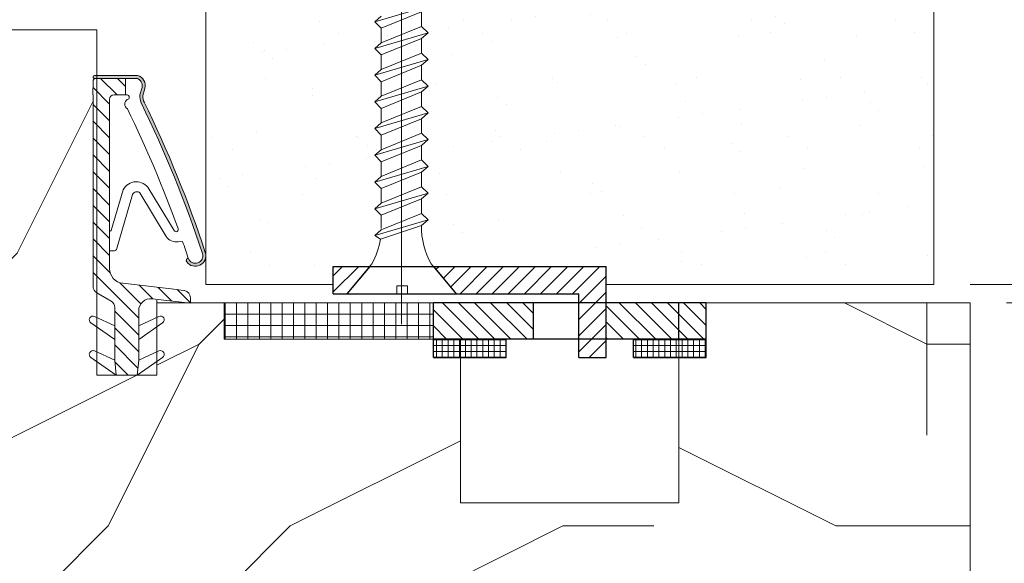
# Model space of a CAD drawing. Units: millimetres. Extents: x 0 to 329, y -11 to 461.
# Drawn here: x 79 to 106, y 64 to 79 of the extents above; entities that cross this region are included whole.
import ezdxf

# ---------------------------------------------------------------- set-up
doc = ezdxf.new("R2010")
doc.units = ezdxf.units.MM
doc.header["$PDMODE"] = 2
doc.header["$PDSIZE"] = 10
for name, color, linetype, lineweight in [('AEL-AM_5', 3, 'Continuous', 20), ('AM_1', 30, 'Continuous', 30), ('AM_2', 6, 'Continuous', 20), ('AM_5', 3, 'Continuous', 20), ('Contour principale', 30, 'Continuous', 15), ('Hachures', 5, 'Continuous', 9)]:
    doc.layers.add(name, color=color, linetype=linetype, lineweight=lineweight)
doc.layers.add('CSTB_COT', color=1, linetype='Continuous')
doc.styles.get("Standard").update_dxf_attribs({"font": 'arial.ttf'})
doc.dimstyles.new('AM_ISO_MALERBA$0', dxfattribs={"dimtxt": 3, "dimasz": 4, "dimexe": 1, "dimexo": 1, "dimgap": 1.5, "dimtad": 1, "dimtoh": 1, "dimtxsty": 'Standard', "dimcen": 0, "dimclrd": 256, "dimclre": 256, "dimclrt": 3, "dimadec": 1, "dimazin": 2, "dimtp": 0.1, "dimtm": 0.1, "dimtfac": 0.71, "dimtmove": 0, "dimatfit": 3, "dimfxl": 1, "dimlwd": -1, "dimlwe": -1, "dimarcsym": 0})

# ---------------------------------------------------------------- blocks, each defined once
blk = doc.blocks.new('*D17')
at = {"layer": 'AEL-AM_5', "linetype": 'Continuous', "transparency": 16777216}
for p, q in [((106.095080759249, 71.29494894854022), (120.2617532508012, 71.29494894854022)), ((119.2617532508012, 53.29494894854023), (119.2617532508012, 67.79494894854022)), ((105.575481085336, 49.79494894854022), (120.2617532508012, 49.79494894854023))]:
    blk.add_line(p, q, dxfattribs=at)
for points in [[(118.6784199174679, 67.79494894854022), (119.8450865841346, 67.79494894854022), (119.2617532508012, 71.29494894854022)], [(118.6784199174679, 53.29494894854023), (119.8450865841346, 53.29494894854023), (119.2617532508012, 49.79494894854023)]]:
    blk.add_solid(points, dxfattribs=at)
at = {"layer": 'Defpoints', "color": 0, "linetype": 'Continuous', "transparency": 16777216}
for p in [(105.095080759249, 71.29494894854022), (119.2617532508012, 71.29494894854022), (104.575481085336, 49.79494894854022)]:
    blk.add_point(p, dxfattribs=at)
at = {"layer": 'AEL-AM_5', "color": 3, "linetype": 'Continuous', "transparency": 16777216, "insert": (115.7180970434342, 60.54494894854017), "char_height": 4, "attachment_point": 5, "rotation": 90}
blk.add_mtext('43', dxfattribs=at)
blk = doc.blocks.new('*D18')
at = {"layer": 'AEL-AM_5', "linetype": 'Continuous', "transparency": 16777216}
for p, q in [((119.2617532508121, 75.29494894854022), (119.2617532508121, 78.79494894854022)), ((105.095080759249, 71.79494894854022), (120.2617532508121, 71.79494894854022)), ((119.2617532508121, 71.29494894854022), (119.2617532508121, 71.79494894854022)), ((106.095080759249, 71.29494894854022), (120.2617532508121, 71.29494894854022)), ((119.2617532508121, 67.79494894854022), (119.2617532508121, 64.29494894854022))]:
    blk.add_line(p, q, dxfattribs=at)
for points in [[(118.6784199174788, 75.29494894854022), (119.8450865841455, 75.29494894854022), (119.2617532508121, 71.79494894854022)], [(118.6784199174788, 67.79494894854022), (119.8450865841455, 67.79494894854022), (119.2617532508121, 71.29494894854022)]]:
    blk.add_solid(points, dxfattribs=at)
at = {"layer": 'Defpoints', "color": 0, "linetype": 'Continuous', "transparency": 16777216}
for p in [(104.095080759249, 71.79494894854022), (119.2617532508121, 71.79494894854022), (105.095080759249, 71.29494894854022)]:
    blk.add_point(p, dxfattribs=at)
at = {"layer": 'AEL-AM_5', "color": 3, "linetype": 'Continuous', "transparency": 16777216, "insert": (116.330983019041, 77.06393603658239), "char_height": 4, "attachment_point": 5, "rotation": 90}
blk.add_mtext('1', dxfattribs=at)
blk = doc.blocks.new('Joint ISO bis')
at = {"layer": 'AM_2', "ltscale": 0.5}
h = blk.add_hatch(dxfattribs=at)
h.set_pattern_fill('ANSI31', color=5, scale=1.235374179612544, angle=-1.869025004468155e-11, style=0)
h.set_pattern_definition([(44.99999999998129, (-46678.21091602051, -69583.07989547754), (-2.773494134568178, 2.773494134569988), [])])
h.paths.add_polyline_path([(5.452550081994559, 21.0013610534952, 0.2679491924311144), (3.312819236569339, 19.76598687385558), (0.60249349908554, 15.0715649912745, -0.2679491924311145), (-1.53723734633968, 13.83619081163488), (-7.571354129300744, 13.83619081153302), (-12.11848458694294, 13.83619081146026), (-18.93679658172914, 13.83619081135839), (-23.82993436459219, 13.34204113943269), (-23.82993436453398, 9.882993436520337), (-23.82993436447578, 6.423945733593428), (-18.93679658159817, 5.929796061827801), (-12.1184845868047, 5.929796061944216), (-7.571354129169777, 5.929796062016976), (-2.58149847513414, 5.929796062089736, -0.4482212569227689), (1.345723709069716, 1.524165929760784), (-0.1107501156438957, -11.11836761652376), (1.666144779228489, -11.1183676164801, 0.3577733297870097), (4.089363019731536, -9.129916689635138, 0.02044429239566743), (4.120658644285868, -8.93038973073999), (4.602830578594876, -4.745024534859112), (6.438585641335521, 11.18975889180729, -0.3810044497273002), (11.347613371443, 15.56571466330206), (14.13592515241908, 15.56571466334572), (17.13211699972453, 15.56571466338937), (23.24042560905218, 15.56571466349124), (67.09360525486409, 15.56571466420428, -0.414213562372726), (68.5760542704229, 14.08326564868912), (68.57605427048111, 10.2475588699599), (74.01170066079067, 10.24755887003266), (74.01170066060877, 20.01490000274498, 0.4136683627505638), (73.02524131838436, 21.00319763357402), (68.57605427029921, 21.01148108027701), (68.57605427029921, 21.00136105452839)])
h = blk.add_hatch(color=5, dxfattribs=at)
edge = h.paths.add_edge_path()
edge.add_arc((67.97726161590253, 0.7645685064635472), 3.815796597199896, 84.65448819937689, 115.03865008950439, ccw=False)
edge.add_line((68.33274692383566, 4.563770247230423), (70.73847045868752, 3.892406468163244))
edge.add_arc((71.6682577180909, 7.224148754583439), 3.459047702890106, 254.4072095724335, 344.4072095744204)
edge.add_line((75.0000000045402, 6.294361495296471), (75.00000000428554, 20.50904796176474))
edge.add_arc((74.50585033243988, 20.50904796176474), 0.4941496718456619, 0, 180)
edge.add_line((74.01170066059422, 20.50904796176474), (74.01170066084887, 6.441286935005337))
edge.add_arc((71.66825771808362, 7.224148754612543), 2.470748359221344, 254.4072095727925, 341.5273400246386, ccw=False)
edge.add_line((71.00412396137835, 4.844332835724344), (68.59840042651194, 5.515696614791523))
edge.add_arc((68.04118325289892, 0.1973375179368304), 5.347469912179623, 84.01880644923713, 113.2706673237864)
edge.add_arc((-106.7158822763595, 358.1917443975399), 393.0304871634572, 288.2369126002536, 296.05697445793743, ccw=False)
edge.add_arc((15.50763669543812, -12.75073245987005), 2.470748359217987, 108.2595900403528, 288.2595900403528, ccw=False)
edge.add_line((14.73349499871256, -10.40439444330696), (14.68836213180475, -10.26760170643684))
edge.add_arc((13.98446072684601, -10.4998442154465), 0.741224507753215, 18.25959004001204, 124.0862101732505)
edge.add_arc((15.50763669556909, -12.75073245979729), 3.459047702928673, 124.0862101745989, 288.2595900383267)
edge.add_arc((-107.5808930849016, 360.3170121744915), 396.3080368196573, 288.2595900404527, 296.0342970178665)
at = {"layer": 'AM_2', "color": 5, "ltscale": 0.5}
for p, q in [((-17.97066670228378, 21.70994257263374), (-23.82993436459219, 13.34204113943269)), ((-15.83907817867293, 20.47926936477597), (-18.93679658172914, 13.83619081135839)), ((-6.605224249848106, 21.70994257280836), (-12.11848458694294, 13.83619081147481)), ((-4.473635726244538, 20.4792693649506), (-7.571354129300744, 13.83619081154757)), ((3.312819236569339, 19.76598687385558), (0.60249349908554, 15.07156499128905)), ((68.57605427029921, 21.00136105452839), (5.452550081994559, 21.0013610534952)), ((68.57605427029921, 21.01148108027701), (73.02524131838436, 21.00319763357402)), ((-18.93679658172914, 13.83619081135839), (-23.82993436459219, 13.34204113943269)), ((-23.82993436453398, 9.882993436520337), (-23.82993436459219, 13.34204113943269)), ((-23.82993436453398, 9.882993436520337), (-23.82993436459219, 13.34204113943269)), ((-12.11848458694294, 13.83619081147481), (-18.93679658172914, 13.83619081135839)), ((-7.571354129300744, 13.83619081154757), (-12.11848458694294, 13.83619081147481)), ((-7.571354129300744, 13.83619081154757), (-1.53723734633968, 13.83619081163488)), ((14.13592515241908, 15.56571466334572), (11.347613371443, 15.56571466330206)), ((17.13211699972453, 15.56571466338937), (14.13592515241908, 15.56571466334572)), ((23.24042560905218, 15.56571466349124), (17.13211699972453, 15.56571466338937)), ((17.13211699972453, 15.56571466338937), (17.13211699974636, 14.13083990271844)), ((35.70537573860202, 7.936716104726656), (17.57781712191354, 13.30481225335097)), ((67.09360525486409, 15.56571466420428), (23.24042560905218, 15.56571466349124)), ((37.30345133123774, 11.07100660790456), (23.88757677437388, 15.04383637843421)), ((68.57605427048111, 10.2475588699599), (68.5760542704229, 14.08326564870367)), ((4.602830578594876, -4.745024534859112), (6.438585641335521, 11.18975889182184)), ((68.57605427048111, 10.2475588699599), (74.01170066079067, 10.24755887004721)), ((68.57605427048111, 10.2475588699599), (68.57605427049566, 9.753409198106965)), ((-17.97066670189088, -1.943955699403887), (-23.82993436447578, 6.423945733607979)), ((-18.93679658159817, 5.929796061842353), (-23.82993436447578, 6.423945733607979)), ((-15.83907817833096, -0.7132824914733646), (-18.93679658159817, 5.929796061842353)), ((-12.1184845868047, 5.929796061944216), (-18.93679658159817, 5.929796061842353)), ((-6.605224249462481, -1.943955699229264), (-12.1184845868047, 5.929796061944216)), ((-7.571354129169777, 5.929796062016976), (-12.1184845868047, 5.929796061944216)), ((-4.473635725895292, -0.7132824912841897), (-7.571354129169777, 5.929796062016976)), ((-7.571354129169777, 5.929796062016976), (-2.58149847513414, 5.929796062104288)), ((36.23320076769596, 5.527355633574189), (21.86802975327009, -3.125201138260309)), ((-0.1107501156438957, -11.1183676165092), (1.345723709069716, 1.524165929760784)), ((37.62730260955868, 2.553375214149128), (23.82633249206992, -5.759347086757771)), ((4.120658644285868, -8.93038973073999), (4.602830578594876, -4.745024534859112)), ((20.0972922616711, -7.06616171359201), (20.247502845079, -8.53942609236401)), ((1.666144779228489, -11.1183676164801), (-0.1107501156438957, -11.1183676165092)), ((14.68836213180475, -10.26760170645139), (14.73349499871256, -10.4043944432924))]:
    blk.add_line(p, q, dxfattribs=at)
at = {"layer": 'AM_2', "color": 5}
for p, q in [((68.57605427029921, 21.01148108027701), (68.57605427029921, 21.00136105452839)), ((74.01170066060149, 20.50904796175018), (74.01170066060877, 20.01490000275953)), ((74.01170066084887, 6.294361495281919), (74.01170066060877, 20.01490000275953)), ((75.0000000045402, 6.294361495296471), (75.00000000429281, 20.50904796176474)), ((68.33274692382838, 4.563770247230423), (70.73847045868752, 3.892406468163244)), ((68.59840042651194, 5.515696614791523), (71.00412396137835, 4.844332835724344))]:
    blk.add_line(p, q, dxfattribs=at)
at = {"layer": 'AM_2', "color": 5, "ltscale": 0.5}
blk.add_lwpolyline([(3.312819236569339, 19.76598687385558), (-23.82993436470133, 19.76598687341902), (-23.82993436436664, -3.783497959375381e-10), (0.8775492278800812, 1.455191522836685e-11)], dxfattribs=at)
for centre, radius, start, end in [((-16.95870741757244, 21.00136105314596), 1.235374179612544, 335.0000000008832, 145.0000000011329), ((-5.593264965144044, 21.00136105332058), 1.235374179612544, 335.0000000008832, 145.0000000011329), ((5.452550082038215, 18.53061269427417), 2.470748359225089, 90.00000000083378, 150.0000000008681), ((73.02340131691744, 20.01490000274498), 0.9882993436900355, 8.337633264175721e-10, 89.89332748132574), ((-1.53723734637606, 16.30693917087046), 2.470748359225089, 270.0000000008338, 330.0000000008681), ((11.34761337152304, 10.62421794485999), 4.941496718450177, 90.00000000083378, 173.428252925854), ((18.12041634344496, 14.13083990273299), 0.9882993436900355, 180.0000000008338, 236.699977053492), ((23.97000906778703, 15.30892528888944), 0.2776098223194181, 112.3314880493807, 252.7263474923452), ((67.09360525489319, 14.08326564867457), 1.482449015535053, 8.337633264175721e-10, 90.00000000083378), ((35.01817376819963, 6.719145104187191), 4.915403552869222, 302.0599724189941, 62.29484807759021), ((65.5183393049665, 8.819704004461528), 1.741907590911463, 29.98015583963156, 150.9664921955657), ((67.79785361041286, 9.81386363747879), 0.7805453263985984, 189.1207285808793, 355.5579047736098), ((-107.5808930864878, 360.3170121778094), 390.3782407611878, 289.7727087150447, 296.0727977353541), ((35.20565260593867, 6.564744169736514), 1.460147321234076, 314.7269612885543, 69.98649751769051), ((-2.581498475075932, 1.976598687338992), 3.953197374760141, 353.4282529258539, 90.00000000083378), ((-107.5808930849817, 360.3170121745061), 395.3197374760045, 288.2595900406369, 296.0342970176813), ((-107.5808930849962, 360.3170121745061), 396.3080368197167, 288.2595900406369, 296.0342970176813), ((-16.95870741720864, -1.235374179887003), 1.235374179612544, 215.0000000009504, 25.0000000009804), ((-5.593264964780246, -1.235374179697828), 1.235374179612544, 215.0000000009504, 25.0000000009804), ((24.39332539858879, -6.628148242889438), 4.31830481950127, 125.7880605010774, 185.8216263812683), ((24.18684348730312, -6.385223256802419), 0.7222805257716267, 119.942377047097, 293.9505838945827), ((1.666144779184833, -8.647619257259066), 2.470748359225089, 270.0000000008338, 348.7434188807712), ((1.666144779184833, -8.647619257259066), 2.470748359225089, 348.7434188807712, 353.4282529258539), ((-107.5808930849744, 360.3170121745206), 390.3782407575721, 288.2595900406369, 289.1139247839495), ((15.50763669543085, -12.75073245987005), 3.459047702915124, 124.0862101725193, 288.2595900406369), ((15.50763669543085, -12.75073245987005), 2.470748359225089, 108.2595900406369, 288.2595900406369), ((13.98446072686056, -10.49984421546105), 0.7412245077675266, 18.25959004050626, 124.0862101725193)]:
    blk.add_arc(centre, radius, start, end, dxfattribs=at)
at = {"layer": 'AM_2', "color": 5}
for centre, radius, start, end in [((74.50585033243988, 20.50904796176474), 0.4941496718450177, 90.00000000083378, 180.0000000008338), ((74.50585033243988, 20.50904796176474), 0.4941496718450177, 8.337633264175721e-10, 90.00000000083378), ((71.66825771807635, 7.224148754612543), 2.470748359225089, 254.4072095728896, 344.4072095727776), ((68.04118325289164, 0.1973375179804862), 5.347469912136964, 84.01880644929462, 113.2706673236654), ((67.98039591292763, 0.6848353533132467), 3.894905280765652, 84.80966480863592, 119.3535282676861), ((71.66825771807635, 7.224148754612543), 3.459047702915124, 254.4072095728896, 344.4072095727776)]:
    blk.add_arc(centre, radius, start, end, dxfattribs=at)
blk = doc.blocks.new('Vis équerre de fixation')
at = {"layer": 'AM_5', "color": 5}
for p, q in [((-3.750287003080302, -1.678147131893638), (-3.744173885475902, 34.0712500831105)), ((-5.217725970549509, 15.8142896411191), (-2.280330737368786, 14.95392153571083)), ((-4.842427423929621, 15.49798592747175), (-4.842564220940403, 14.69799929435794)), ((-4.842427423929621, 15.49798592747175), (-2.637419134342053, 14.59392765758457)), ((-2.637555931432871, 15.26271215927045), (-2.280581896069634, 14.95392153571083)), ((-4.842564220940403, 14.69799929435794), (-5.217977129184874, 14.34551850635398)), ((-2.637555931432871, 13.79394102464721), (-4.842564220940403, 14.69799929435794)), ((-2.637419134342053, 14.59392765758457), (-2.280330737368786, 14.95392153571083)), ((-5.217725970549509, 14.34551850649768), (-2.280330737368786, 13.48515040108759)), ((-5.217725970549509, 14.34551850649768), (-4.842427423929621, 14.02921479284851)), ((-2.637419134342053, 14.59392765758457), (-2.637555931432871, 13.79394102464721)), ((-4.842427423929621, 14.02921479284851), (-4.842564220940403, 13.2292281597347)), ((-4.842427423929621, 14.02921479284851), (-2.637419134342053, 13.12515652296133)), ((-2.637555931432871, 13.79394102464721), (-2.280581896069634, 13.48515040108759)), ((-4.842564220940403, 13.2292281597347), (-5.217977129184874, 12.87674737173074)), ((-2.637555931432871, 12.32516989002397), (-4.842564220940403, 13.2292281597347)), ((-2.637419134342053, 13.12515652296133), (-2.637555931432871, 12.32516989002397)), ((-2.637419134342053, 13.12515652296133), (-2.280330737368786, 13.48515040108759)), ((-5.217725970549509, 12.87674737187444), (-2.280330737368786, 12.01637926646436)), ((-5.217725970549509, 12.87674737187444), (-4.842427423929621, 12.56044365822527)), ((-4.842427423929621, 12.56044365822527), (-4.842564220940403, 11.76045702511146)), ((-4.842427423929621, 12.56044365822527), (-2.637419134342053, 11.65638538833809)), ((-2.637555931432871, 12.32516989002397), (-2.280581896069634, 12.01637926646436)), ((-2.637419134342053, 11.65638538833809), (-2.280330737368786, 12.01637926646436)), ((-4.842564220940403, 11.76045702511146), (-5.217977129184874, 11.4079762371075)), ((-5.217725970549509, 11.40797623725121), (-2.280330737368786, 10.54760813184112)), ((-5.217725970549509, 11.40797623725121), (-4.842427423929621, 11.09167252360203)), ((-2.637555931432871, 10.85639875540073), (-4.842564220940403, 11.76045702511146)), ((-2.637419134342053, 11.65638538833809), (-2.637555931432871, 10.85639875540073)), ((-4.842427423929621, 11.09167252360203), (-4.842564220940403, 10.29168589049004)), ((-4.842427423929621, 11.09167252360203), (-2.637419134342053, 10.18761425371486)), ((-2.637555931432871, 10.85639875540073), (-2.280581896069634, 10.54760813184112)), ((-4.842564220940403, 10.29168589049004), (-5.217977129184874, 9.939205102484266)), ((-2.637555931432871, 9.387627620779313), (-4.842564220940403, 10.29168589049004)), ((-2.637419134342053, 10.18761425371486), (-2.280330737368786, 10.54760813184112)), ((-5.217725970549509, 9.939205102627966), (-2.280330737368786, 9.078836997217877)), ((-5.217725970549509, 9.939205102627966), (-4.842427423929621, 9.62290138897879)), ((-2.637419134342053, 10.18761425371486), (-2.637555931432871, 9.387627620779313)), ((-4.842427423929621, 9.62290138897879), (-4.842564220940403, 8.822914755866805)), ((-4.842427423929621, 9.62290138897879), (-2.637419134342053, 8.718843119093435)), ((-2.637555931432871, 9.387627620779313), (-2.280581896069634, 9.078836997217877)), ((-4.842564220940403, 8.822914755866805), (-5.217977129184874, 8.470433967861027)), ((-2.637555931432871, 7.918856486156074), (-4.842564220940403, 8.822914755866805)), ((-2.637419134342053, 8.718843119093435), (-2.637555931432871, 7.918856486156074)), ((-2.637419134342053, 8.718843119093435), (-2.280330737368786, 9.078836997217877)), ((-5.217725970549509, 8.470433968004727), (-2.280330737368786, 7.610065862594638)), ((-5.217725970549509, 8.470433968004727), (-4.842427423929621, 8.15413025435555)), ((-4.842427423929621, 8.15413025435555), (-4.842564220940403, 7.354143621243566)), ((-4.842427423929621, 8.15413025435555), (-2.637419134342053, 7.250071984470196)), ((-2.637555931432871, 7.918856486156074), (-2.280581896069634, 7.610065862594638)), ((-2.637419134342053, 7.250071984470196), (-2.280330737368786, 7.610065862594638)), ((-4.842564220940403, 7.354143621243566), (-5.217977129184874, 7.001662833237788)), ((-2.637555931432871, 6.450085351532834), (-4.842564220940403, 7.354143621243566)), ((-2.637419134342053, 7.250071984470196), (-2.637555931432871, 6.450085351532834)), ((-5.217725970549509, 7.001662833383307), (-2.280330737368786, 6.141294727971399)), ((-5.217725970549509, 7.001662833383307), (-4.842427423929621, 6.685359119732311)), ((-4.842427423929621, 6.685359119732311), (-4.842564220940403, 5.885372486620327)), ((-4.842427423929621, 6.685359119732311), (-2.637419134342053, 5.781300849846957)), ((-2.637555931432871, 6.450085351532834), (-2.280581896069634, 6.141294727971399)), ((-2.637419134342053, 5.781300849846957), (-2.280330737368786, 6.141294727971399)), ((-4.842564220940403, 5.885372486620327), (-5.217977129184874, 5.532891698614549)), ((-5.217725970549509, 5.532891698760068), (-2.280330737368786, 4.67252359334816)), ((-5.217725970549509, 5.532891698760068), (-4.842427423929621, 5.216587985109072)), ((-2.637555931432871, 4.981314216909595), (-4.842564220940403, 5.885372486620327)), ((-2.637419134342053, 5.781300849846957), (-2.637555931432871, 4.981314216909595)), ((-4.842427423929621, 5.216587985109072), (-4.842564220940403, 4.416601351997087)), ((-4.842427423929621, 5.216587985109072), (-2.637419134342053, 4.312529715223718)), ((-2.637555931432871, 4.981314216909595), (-2.280581896069634, 4.67252359334816)), ((-4.842564220940403, 4.416601351997087), (-5.217977129184874, 4.064120563993129)), ((-2.637555931432871, 3.512543082286356), (-4.842564220940403, 4.416601351997087)), ((-2.637419134342053, 4.312529715223718), (-2.280330737368786, 4.67252359334816)), ((-5.217725970549509, 4.064120564136829), (-2.280330737368786, 3.203752458724921)), ((-5.217725970549509, 4.064120564136829), (-4.842427423929621, 3.747816850487652)), ((-5.217725970549509, 4.064120564136829), (-2.280330737368786, 3.203752458724921)), ((-2.637419134342053, 4.312529715223718), (-2.637542776523333, 3.589472717369063)), ((-4.842427423929621, 3.747816850487652), (-2.599389022660034, 2.996729683174635)), ((-2.280710478706169, 3.203863685615943), (-2.637555931432871, 3.512543082286356)), ((-2.599389022660034, 2.996729683174635), (-2.280710478706169, 3.203863685615943)), ((-5.380260494930553, 1.643506254546082), (-6.750264897898887, -0.0004990833367628511)), ((-2.120050875339075, 1.644061055167185), (-0.7495724826003425, -0.000513070455781417)), ((-4.085330814312329, 5.734122532885522e-05), (-4.085255291269277, 0.4417149135497311)), ((-4.085255291269277, 0.4417149135497311), (-3.496378528296191, 0.4416142161680909)), ((-3.496454051331966, -4.335615449235775e-05), (-3.496378528296191, 0.4416142161680909)), ((-4.085179768233502, -4.335615449235775e-05), (-6.750264897898887, -0.0004990833367628511)), ((-3.496454051331966, -4.335615449235775e-05), (-0.7495724826003425, -0.000513070455781417))]:
    blk.add_line(p, q, dxfattribs=at)
for centre, start, end in [((-9.014215461487765, 3.693182246337528), 330.5755018443194, 0.7503145561701462), ((1.514216962095816, 3.693182246337528), 189.6093185162317, 209.415751111016)]:
    blk.add_arc(centre, 4.172145775291295, start, end, dxfattribs=at)
at = {"layer": 'CSTB_COT', "color": 5}
for p, q in [((-5.500000082596671, 1.5), (-6.750000041298335, 0)), ((-2, 1.5), (-0.7500000412983354, 0))]:
    blk.add_line(p, q, dxfattribs=at)
blk = doc.blocks.new('*D29')
at = {"layer": 'AEL-AM_5', "linetype": 'Continuous', "transparency": 16777216}
for p, q in [((105.4435876426288, 257.2562620159664), (133.7959759914592, 257.2562620159665)), ((132.7959759914593, 53.29494894854023), (132.7959759914592, 253.7562620159664)), ((105.575481085336, 49.79494894854022), (133.7959759914593, 49.79494894854023))]:
    blk.add_line(p, q, dxfattribs=at)
for points in [[(132.2126426581259, 253.7562620159664), (133.3793093247926, 253.7562620159664), (132.7959759914592, 257.2562620159665)], [(132.212642658126, 53.29494894854023), (133.3793093247926, 53.29494894854023), (132.7959759914593, 49.79494894854023)]]:
    blk.add_solid(points, dxfattribs=at)
at = {"layer": 'Defpoints', "color": 0, "linetype": 'Continuous', "transparency": 16777216}
for p in [(104.4435876426288, 257.2562620159664), (132.7959759914592, 257.2562620159665), (104.575481085336, 49.79494894854022)]:
    blk.add_point(p, dxfattribs=at)
at = {"layer": 'AEL-AM_5', "color": 3, "linetype": 'Continuous', "transparency": 16777216, "insert": (128.6997959096039, 153.5256054822605), "char_height": 4, "attachment_point": 5, "rotation": 90}
blk.add_mtext('Hors-Tout = Passage + 116mm', dxfattribs=at)
blk = doc.blocks.new('*D30')
at = {"layer": 'AEL-AM_5', "linetype": 'Continuous', "transparency": 16777216}
for p, q in [((105.095080759249, 234.2562620159664), (120.2617532507974, 234.2562620159664)), ((119.2617532507974, 230.7562620159664), (119.2617532507975, 75.29494384813759)), ((105.095080759249, 71.79494384813759), (120.2617532507975, 71.79494384813759))]:
    blk.add_line(p, q, dxfattribs=at)
for points in [[(118.6784199174641, 230.7562620159664), (119.8450865841308, 230.7562620159664), (119.2617532507974, 234.2562620159664)], [(118.6784199174642, 75.29494384813759), (119.8450865841308, 75.29494384813759), (119.2617532507975, 71.79494384813759)]]:
    blk.add_solid(points, dxfattribs=at)
at = {"layer": 'Defpoints', "color": 0, "linetype": 'Continuous', "transparency": 16777216}
for p in [(104.095080759249, 234.2562620159664), (104.095080759249, 71.79494384813759), (119.2617532507975, 71.79494384813759)]:
    blk.add_point(p, dxfattribs=at)
at = {"layer": 'AEL-AM_5', "color": 3, "linetype": 'Continuous', "transparency": 16777216, "insert": (115.1382880393377, 153.0256029320519), "char_height": 4, "attachment_point": 5, "rotation": 90}
blk.add_mtext('Ouvrant = Passage + 26mm', dxfattribs=at)

msp = doc.modelspace()

# ---------------------------------------------------------------- hatches: boundary and pattern name
at = {"layer": 'Hachures'}
h = msp.add_hatch(dxfattribs=at)
h.set_pattern_fill('AR-SAND', color=256, scale=0.04999999999999773)
h.set_pattern_definition([(37.50000000000001, (-4649.919807298142, -2172.938843671938), (-0.08000156479919865, 2.4470661866466), [0, -1.930399999999913, 0, -2.158999999999902, 0, -2.063749999999906]), (7.499999999999999, (-4649.919807298142, -2172.938843671938), (2.247616415689911, 3.584125502841609), [0, -1.041399999999953, 0, -1.739899999999921, 0, -0.6667499999999698]), (327.5, (-4651.481907298141, -2172.938843671938), (3.95496185120711, 0.007185923392728128), [0, -0.6349999999999711, 0, -2.285999999999896, 0, -2.984499999999864]), (317.5, (-4651.481907298141, -2172.938843671938), (3.817782262361312, 1.11464661628603), [0, -0.3174999999999856, 0, -1.498599999999932, 0, -1.714499999999922])])
h.paths.add_polyline_path([(104.095080759249, 147.4890511898341), (84.0950807592526, 155.5473445900063), (84.09508075924896, 72.29494894855475), (87.59508075921258, 72.29494894855475), (87.59508075921258, 72.7949489485402), (95.09508075921258, 72.7949489485402), (95.09508075921258, 72.29494894855475), (104.095080759249, 72.2949489485402)])
h = msp.add_hatch(dxfattribs=at)
h.set_pattern_fill('352', color=256, scale=49.99999999999773, angle=-90.00000000000205)
h.set_pattern_definition([(270, (-3271.129686603977, -5202.373635703996), (50.00000000003241, -49.99999999996304), [14.99999999999932, -34.99999999999841]), (270, (-3268.629686603977, -5202.373635703996), (50.00000000003241, -49.99999999996304), [14.99999999999932, -34.99999999999841]), (270, (-3263.629686603977, -5204.873635703996), (50.00000000003241, -49.99999999996304), [9.999999999999545, -39.99999999999818]), (270, (-3258.629686603974, -5207.373635703996), (50.00000000003241, -49.99999999996304), [7.499999999999659, -42.49999999999807]), (270, (-3253.629686603974, -5207.373635703982), (50.00000000003241, -49.99999999996304), [4.999999999999773, -44.99999999999795]), (270, (-3248.629686603985, -5194.873635703982), (50.00000000003241, -49.99999999996304), [2.499999999999886, -12.49999999999943, 2.499999999999886, -32.49999999999852]), (270, (-3246.129686603977, -5202.373635703982), (50.00000000003241, -49.99999999996304), [2.499999999999886, -19.99999999999909, 7.499999999999659, -19.99999999999909]), (270, (-3243.62968660397, -5212.373635703982), (50.00000000003241, -49.99999999996304), [2.499999999999886, -2.499999999999886, 2.499999999999886, -42.49999999999807]), (270, (-3241.129686603974, -5209.873635703982), (50.00000000003241, -49.99999999996304), [2.499999999999886, -47.49999999999784]), (270, (-3236.129686603974, -5207.373635703982), (50.00000000003241, -49.99999999996304), [7.499999999999659, -42.49999999999807]), (270, (-3231.129686603974, -5207.373635703967), (50.00000000003241, -49.99999999996304), [9.999999999999545, -39.99999999999818]), (270, (-3226.129686603977, -5204.873635703967), (50.00000000003241, -49.99999999996304), [12.49999999999943, -14.99999999999932, 2.499999999999886, -19.99999999999909]), (3.97442112995681e-11, (-3256.129686603988, -5184.873635703996), (49.99999999996304, 50.0000000000324), [2.499999999999886, -4.999999999999773, 12.49999999999943, -29.99999999999864]), (3.97442112995681e-11, (-3251.129686603988, -5187.373635703982), (49.99999999996304, 50.0000000000324), [2.499999999999886, -2.499999999999886, 7.499999999999659, -37.49999999999829]), (3.97442112995681e-11, (-3231.129686603988, -5189.873635703967), (49.99999999996304, 50.0000000000324), [4.999999999999773, -44.99999999999795]), (3.97442112995681e-11, (-3251.129686603985, -5192.373635703982), (49.99999999996304, 50.0000000000324), [9.999999999999545, -14.99999999999932, 2.499999999999886, -22.49999999999898]), (3.97442112995681e-11, (-3223.629686603985, -5194.873635703967), (49.99999999996304, 50.0000000000324), [2.499999999999886, -47.49999999999784]), (3.97442112995681e-11, (-3248.629686603981, -5197.373635703982), (49.99999999996304, 50.0000000000324), [7.499999999999659, -42.49999999999807]), (3.97442112995681e-11, (-3246.129686603977, -5202.373635703982), (49.99999999996304, 50.0000000000324), [4.999999999999773, -44.99999999999795]), (3.97442112995681e-11, (-3246.129686603974, -5207.373635703982), (49.99999999996304, 50.0000000000324), [2.499999999999886, -7.499999999999659, 7.499999999999659, -32.49999999999852]), (3.97442112995681e-11, (-3243.629686603974, -5209.873635703982), (49.99999999996304, 50.0000000000324), [2.499999999999886, -47.49999999999784]), (3.97442112995681e-11, (-3253.62968660397, -5212.373635703982), (49.99999999996304, 50.0000000000324), [6.999999999999682, -42.99999999999805]), (3.97442112995681e-11, (-3263.62968660397, -5214.873635703996), (49.99999999996304, 50.0000000000324), [4.999999999999773, -44.99999999999795]), (3.97442112995681e-11, (-3243.629686603967, -5219.873635703982), (49.99999999996304, 50.0000000000324), [2.499999999999886, -47.49999999999784]), (3.97442112995681e-11, (-3246.129686603963, -5224.873635703982), (49.99999999996304, 50.0000000000324), [7.499999999999659, -42.49999999999807]), (3.97442112995681e-11, (-3246.129686603959, -5229.873635703982), (49.99999999996304, 50.0000000000324), [7.499999999999659, -42.49999999999807]), (315.0000000000397, (-3266.129686603963, -5222.373635703996), (50.00000000094896, 3.468087779182296e-11), [3.53549999999984, -3.53549999999984, 3.53549999999984, -60.10417809999727]), (315.0000000000397, (-3253.62968660397, -5212.373635703982), (50.00000000094896, 3.468087779182296e-11), [7.070999999999679, -63.6396780999971]), (315.0000000000397, (-3228.629686603985, -5192.373635703967), (50.00000000094896, 3.468087779182296e-11), [7.070999999999679, -63.6396780999971]), (315.0000000000397, (-3241.129686603977, -5202.373635703982), (50.00000000094896, 3.468087779182296e-11), [7.070999999999679, -63.6396780999971]), (315.0000000000397, (-3251.129686603977, -5204.873635703982), (50.00000000094896, 3.468087779182296e-11), [7.070999999999679, -63.6396780999971]), (315.0000000000397, (-3261.129686603967, -5219.873635703996), (50.00000000094896, 3.468087779182296e-11), [7.070999999999679, -63.6396780999971]), (315.0000000000397, (-3258.62968660397, -5214.873635703996), (50.00000000094896, 3.468087779182296e-11), [10.60659999999952, -60.10407809999727]), (315.0000000000397, (-3236.129686603981, -5199.873635703982), (50.00000000094896, 3.468087779182296e-11), [3.53549999999984, -67.17517809999694]), (315.0000000000397, (-3231.129686603981, -5197.373635703967), (50.00000000094896, 3.468087779182296e-11), [3.53549999999984, -67.17517809999694]), (315.0000000000397, (-3231.12968660397, -5217.373635703967), (50.00000000094896, 3.468087779182296e-11), [3.53549999999984, -67.17517809999694]), (315.0000000000397, (-3256.129686603981, -5197.373635703982), (50.00000000094896, 3.468087779182296e-11), [3.53549999999984, -67.17517809999694]), (315.0000000000397, (-3238.629686603963, -5224.873635703982), (50.00000000094896, 3.468087779182296e-11), [3.53549999999984, -67.17517809999694]), (315.0000000000397, (-3243.629686603974, -5207.373635703982), (50.00000000094896, 3.468087779182296e-11), [3.53549999999984, -67.17517809999694]), (315.0000000000397, (-3238.62968660397, -5212.373635703982), (50.00000000094896, 3.468087779182296e-11), [3.53549999999984, -67.17517809999694]), (45.00000000003975, (-3248.629686603974, -5209.873635703982), (-3.468087779182296e-11, 50.00000000094896), [3.53549999999984, -3.53549999999984, 10.60659999999952, -53.03307809999758]), (45.00000000003975, (-3248.629686603967, -5217.373635703982), (-3.468087779182296e-11, 50.00000000094896), [3.53549999999984, -67.17517809999694]), (45.00000000003975, (-3266.129686603967, -5217.373635703996), (-3.468087779182296e-11, 50.00000000094896), [3.53549999999984, -67.17517809999694]), (45.00000000003975, (-3253.629686603974, -5207.373635703982), (-3.468087779182296e-11, 50.00000000094896), [3.53549999999984, -67.17517809999694]), (45.00000000003975, (-3243.62968660397, -5214.873635703982), (-3.468087779182296e-11, 50.00000000094896), [3.53549999999984, -67.17517809999694]), (45.00000000003975, (-3256.129686603977, -5202.373635703982), (-3.468087779182296e-11, 50.00000000094896), [3.53549999999984, -67.17517809999694]), (45.00000000003975, (-3256.129686603963, -5222.373635703982), (-3.468087779182296e-11, 50.00000000094896), [3.53549999999984, -67.17517809999694]), (45.00000000003975, (-3271.129686603988, -5187.373635703996), (-3.468087779182296e-11, 50.00000000094896), [3.53549999999984, -67.17517809999694]), (45.00000000003975, (-3268.629686603985, -5189.873635703996), (-3.468087779182296e-11, 50.00000000094896), [7.070999999999679, -63.6396780999971]), (45.00000000003975, (-3266.129686603985, -5192.373635703996), (-3.468087779182296e-11, 50.00000000094896), [7.070999999999679, -63.6396780999971]), (45.00000000003975, (-3266.129686603981, -5197.373635703996), (-3.468087779182296e-11, 50.00000000094896), [7.070999999999679, -63.6396780999971]), (45.00000000003975, (-3261.129686603977, -5199.873635703996), (-3.468087779182296e-11, 50.00000000094896), [7.070999999999679, -63.6396780999971]), (45.00000000003975, (-3241.129686603967, -5219.873635703982), (-3.468087779182296e-11, 50.00000000094896), [7.070999999999679, -63.6396780999971]), (45.00000000003975, (-3266.129686603959, -5229.873635703996), (-3.468087779182296e-11, 50.00000000094896), [7.070999999999679, -63.6396780999971]), (45.00000000003975, (-3226.129686603959, -5232.373635703967), (-3.468087779182296e-11, 50.00000000094896), [7.070999999999679, -63.6396780999971]), (45.00000000003975, (-3231.129686603959, -5232.373635703967), (-3.468087779182296e-11, 50.00000000094896), [7.070999999999679, -63.6396780999971]), (45.00000000003975, (-3233.629686603963, -5227.373635703967), (-3.468087779182296e-11, 50.00000000094896), [7.070999999999679, -63.6396780999971]), (45.00000000003975, (-3233.629686603985, -5192.373635703967), (-3.468087779182296e-11, 50.00000000094896), [10.60659999999952, -60.10407809999727]), (45.00000000003975, (-3238.629686603963, -5224.873635703982), (-3.468087779182296e-11, 50.00000000094896), [10.60659999999952, -60.10407809999727]), (296.5650512000397, (-3223.629686603981, -5197.373635703967), (2.003791050604177e-08, -50.00000000000243), [5.589999999999745, -106.2133988499952]), (296.5650512000397, (-3248.629686603981, -5197.373635703982), (2.003791050604177e-08, -50.00000000000243), [5.589999999999745, -106.2133988499952]), (296.5650512000397, (-3233.629686603977, -5202.373635703967), (2.003791050604177e-08, -50.00000000000243), [5.589999999999745, -106.2133988499952]), (296.5650512000397, (-3268.629686603967, -5217.373635703996), (2.003791050604177e-08, -50.00000000000243), [5.589999999999745, -106.2133988499952]), (296.5650512000397, (-3263.62968660397, -5214.873635703996), (2.003791050604177e-08, -50.00000000000243), [5.589999999999745, -106.2133988499952]), (296.5650512000397, (-3253.629686603977, -5199.873635703982), (2.003791050604177e-08, -50.00000000000243), [5.589999999999745, -106.2133988499952]), (296.5650512000397, (-3228.629686603981, -5199.873635703967), (2.003791050604177e-08, -50.00000000000243), [5.589999999999745, -106.2133988499952]), (296.5650512000397, (-3243.62968660397, -5214.873635703982), (2.003791050604177e-08, -50.00000000000243), [11.17999999999949, -100.6233988499954]), (333.4349488200398, (-3236.12968660397, -5214.873635703982), (50.00000000000242, -2.515246058477038e-09), [5.589999999999745, -106.2133988499952]), (333.4349488200398, (-3251.129686603963, -5222.373635703982), (50.00000000000242, -2.515246058477038e-09), [5.589999999999745, -106.2133988499952]), (333.4349488200398, (-3241.129686603981, -5197.373635703982), (50.00000000000242, -2.515246058477038e-09), [5.589999999999745, -106.2133988499952]), (333.4349488200398, (-3238.629686603988, -5187.373635703982), (50.00000000000242, -2.515246058477038e-09), [5.589999999999745, -106.2133988499952]), (333.4349488200398, (-3248.629686603967, -5217.373635703982), (50.00000000000242, -2.515246058477038e-09), [5.589999999999745, -106.2133988499952]), (333.4349488200398, (-3248.62968660397, -5212.373635703982), (50.00000000000242, -2.515246058477038e-09), [5.589999999999745, -106.2133988499952]), (333.4349488200398, (-3241.129686603985, -5192.373635703982), (50.00000000000242, -2.515246058477038e-09), [11.17999999999949, -100.6233988499954]), (333.4349488200398, (-3258.629686603959, -5229.873635703982), (50.00000000000242, -2.515246058477038e-09), [11.17999999999949, -100.6233988499954]), (333.4349488200398, (-3256.129686603963, -5224.873635703982), (50.00000000000242, -2.515246058477038e-09), [11.17999999999949, -100.6233988499954]), (26.56505120003976, (-3263.629686603988, -5184.873635703996), (50.00000000000242, 2.003792715938714e-08), [5.589999999999745, -106.2133988499952]), (26.56505120003976, (-3236.129686603992, -5184.873635703982), (50.00000000000242, 2.003792715938714e-08), [5.589999999999745, -106.2133988499952]), (26.56505120003976, (-3271.129686603981, -5194.873635703996), (50.00000000000242, 2.003792715938714e-08), [5.589999999999745, -106.2133988499952]), (26.56505120003976, (-3226.129686603988, -5189.873635703967), (50.00000000000242, 2.003792715938714e-08), [5.589999999999745, -106.2133988499952]), (26.56505120003976, (-3256.129686603985, -5194.873635703982), (50.00000000000242, 2.003792715938714e-08), [5.589999999999745, -106.2133988499952]), (26.56505120003976, (-3251.129686603977, -5204.873635703982), (50.00000000000242, 2.003792715938714e-08), [5.589999999999745, -106.2133988499952]), (26.56505120003976, (-3241.129686603974, -5209.873635703982), (50.00000000000242, 2.003792715938714e-08), [5.589999999999745, -106.2133988499952]), (26.56505120003976, (-3261.129686603988, -5187.373635703996), (50.00000803866681, -1.605729083002567e-05), [5.589999999999745, -106.2133988499952]), (26.56505120003976, (-3253.629686603977, -5199.873635703982), (50.00000000000242, 2.003792715938714e-08), [5.589999999999745, -106.2133988499952]), (26.56505120003976, (-3258.62968660397, -5214.873635703996), (50.00000000000242, 2.003792715938714e-08), [5.589999999999745, -106.2133988499952]), (26.56505120003976, (-3253.629686603967, -5219.873635703982), (50.00000000000242, 2.003792715938714e-08), [5.589999999999745, -106.2133988499952]), (26.56505120003976, (-3238.629686603959, -5229.873635703982), (50.00000000000242, 2.003792715938714e-08), [5.589999999999745, -106.2133988499952]), (26.56505120003976, (-3223.629686603985, -5192.373635703967), (50.00000000000242, 2.003792715938714e-08), [5.589999999999745, -106.2133988499952]), (26.56505120003976, (-3226.129686603992, -5184.873635703967), (50.00000000000242, 2.003792715938714e-08), [11.17999999999949, -100.6233988499954]), (26.56505120003976, (-3261.129686603985, -5192.373635703996), (50.00000000000242, 2.003792715938714e-08), [11.17999999999949, -100.6233988499954]), (63.43494882003974, (-3268.629686603988, -5184.873635703996), (2.515262711822408e-09, 50.00000000000242), [5.589999999999745, -106.2133988499952]), (63.43494882003974, (-3271.129686603959, -5227.373635703996), (2.515262711822408e-09, 50.00000000000242), [5.589999999999745, -106.2133988499952]), (63.43494882003974, (-3246.129686603963, -5224.873635703982), (2.515262711822408e-09, 50.00000000000242), [5.589999999999745, -106.2133988499952]), (63.43494882003974, (-3263.629686603977, -5204.873635703996), (2.515262711822408e-09, 50.00000000000242), [5.589999999999745, -106.2133988499952]), (63.43494882003974, (-3268.629686603977, -5202.373635703996), (2.515262711822408e-09, 50.00000000000242), [5.589999999999745, -106.2133988499952]), (63.43494882003974, (-3258.629686603974, -5207.373635703996), (2.515262711822408e-09, 50.00000000000242), [5.589999999999745, -106.2133988499952]), (63.43494882003974, (-3228.629686603963, -5222.373635703967), (2.515262711822408e-09, 50.00000000000242), [5.589999999999745, -106.2133988499952]), (63.43494882003974, (-3226.129686603963, -5227.373635703967), (2.515262711822408e-09, 50.00000000000242), [11.17999999999949, -100.6233988499954])])
edge = h.paths.add_edge_path()
edge.add_line((84.59508075925987, 70.29496084756852), (84.59508075926351, 71.29494894822005))
edge.add_line((84.59508075926351, 71.29494894822005), (83.66877696677693, 71.2949489482055))
edge.add_line((83.66877696677693, 71.2949489482055), (83.66877696677693, 71.28571977189154))
edge.add_line((83.66877696677693, 71.28571977189154), (83.58866555714485, 71.2949489482055))
edge.add_line((83.58866555714485, 71.2949489482055), (82.74224633206904, 71.29494894819095))
edge.add_line((82.74224633206904, 71.29494894819095), (82.74224633207632, 70.89442854702816))
edge.add_line((82.74224633207632, 70.89442854702816), (82.80168653967485, 70.92214597103907))
edge.add_arc((82.84519418036507, 70.82884353445138), 0.1029478483098591, -54.99999998888751, 114.99999999236371, ccw=False)
edge.add_line((82.90424264033936, 70.74451359407271), (82.74224633207996, 70.63108255786233))
edge.add_line((82.74224633207996, 70.63108255786233), (82.74224633209087, 69.94730834266397))
edge.add_line((82.74224633209087, 69.94730834266397), (82.80168653969304, 69.97502576667489))
edge.add_arc((82.84519418039054, 69.88172333009447), 0.1029478483063398, -54.99999999618581, 114.9999999977451, ccw=False)
edge.add_line((82.90424264035391, 69.79739338970853), (82.74224633209451, 69.68396235349815))
edge.add_line((82.74224633209451, 69.68396235349815), (82.74224633209815, 69.30912108449434))
edge.add_line((82.74224633209815, 69.30912108449434), (81.0950807592817, 69.30912108446523))
edge.add_line((81.0950807592817, 69.30912108446523), (81.09508075927806, 69.68396235346904))
edge.add_line((81.09508075927806, 69.68396235346904), (80.93308445101502, 69.79739338967943))
edge.add_arc((80.9921329109784, 69.88172333006537), 0.102947848299725, 65.00000000237861, 234.9999999961858, ccw=False)
edge.add_line((81.03564055167226, 69.97502576663851), (81.09508075927442, 69.94730834263487))
edge.add_line((81.09508075927442, 69.94730834263487), (81.09508075926351, 70.63108255783322))
edge.add_line((81.09508075926351, 70.63108255783322), (80.9330844510041, 70.74451359404361))
edge.add_arc((80.99213291096021, 70.82884353442955), 0.1029478482955517, 65.00000000054348, 234.9999999995029, ccw=False)
edge.add_line((81.0356405516577, 70.92214597100269), (81.09508075925987, 70.89442854699905))
edge.add_line((81.09508075925987, 70.89442854699905), (81.09508075924896, 71.57101721790991))
edge.add_arc((81.19802860755226, 71.74932812170323), 0.2058956966084267, 180.0000000020247, 240.0000000002929, ccw=False)
edge.add_line((80.99213291094566, 71.74932812169595), (80.99213291086198, 77.00962013738922))
edge.add_line((80.99213291086198, 77.00962013738922), (80.99128957538414, 77.00962013738922))
edge.add_line((80.99128957538414, 77.00962013738922), (80.99228624457828, 77.54494894855475))
edge.add_line((80.99228624457828, 77.54494894855475), (81.0950807592526, 77.54494894855475))
edge.add_line((81.0950807592526, 77.54494894855475), (81.0950807592526, 78.79494894855475))
edge.add_line((81.0950807592526, 78.79494894855475), (71.6610615917125, 78.79494894855475))
edge.add_line((71.6610615917125, 78.79494894855475), (71.09508075924896, 78.23320760984666))
edge.add_line((71.09508075924896, 78.23320760984666), (71.09508075924896, 53.7949489485402))
edge.add_line((71.09508075924896, 53.7949489485402), (100.0950807592453, 53.7949489485402))
edge.add_line((100.0950807592453, 53.7949489485402), (100.0950807592453, 49.7949489485402))
edge.add_line((100.0950807592453, 49.7949489485402), (104.5754810853359, 49.7949489485402))
edge.add_line((104.5754810853359, 49.7949489485402), (105.095080759249, 50.36107946233119))
edge.add_line((105.095080759249, 50.36107946233119), (105.095080759249, 71.2949489485402))
edge.add_line((105.095080759249, 71.2949489485402), (97.84508075921258, 71.29494894840923))
edge.add_line((97.84508075921258, 71.29494894840923), (97.84508075921258, 69.7949489485402))
edge.add_line((97.84508075921258, 69.7949489485402), (97.09508075921258, 69.7949489485402))
edge.add_line((97.09508075921258, 69.7949489485402), (97.09508075921258, 65.7949489485402))
edge.add_line((97.09508075921258, 65.7949489485402), (91.09508075921258, 65.7949489485402))
edge.add_line((91.09508075921258, 65.7949489485402), (91.09508075921258, 69.7949489485402))
edge.add_line((91.09508075921258, 69.7949489485402), (90.34508075921258, 69.7949489485402))
edge.add_line((90.34508075921258, 69.7949489485402), (90.34508075921258, 70.29496084755397))
edge.add_line((90.34508075921258, 70.29496084755397), (84.59508075925987, 70.29496084756852))
h = msp.add_hatch(dxfattribs=at)
h.set_pattern_fill('ANSI31', color=5, scale=2.5)
h.set_pattern_definition([(45, (539.7539883312893, 176.3903079521044), (-0.2209708691207961, 0.2209708691207961), [])])
h.paths.add_polyline_path([(87.72008075921258, 71.98195734533533), (87.72008075921258, 72.06459592906344), (87.72008075921258, 71.65010047586861)], flags=16)
h.paths.add_polyline_path([(88.59508075921622, 72.2949489485402), (87.97008077985811, 71.5449489485402), (87.59508075921258, 71.5449489485402), (87.59508075921258, 72.2949489485402)])
h.paths.add_polyline_path([(90.97008077985811, 71.5449489485402), (90.34508080051455, 72.2949489485402), (95.09508075921258, 72.2949489485402), (95.09508075921258, 69.7949489485402), (94.34508075921258, 69.7949489485402), (94.34508075921258, 71.5449489485402)])
h.paths.add_polyline_path([(89.46827002334976, 71.76575605662242), (89.46830778488948, 71.54492727047932), (89.4683077811751, 71.5449489485402)])
h = msp.add_hatch(dxfattribs=at)
h.set_pattern_fill('NET', color=5, scale=2.499999999999962, angle=-90.00000000003051)
h.set_pattern_definition([(270, (57.43787641812378, -161.5139573153936), (0.3124999999999952, -1.663898436812714e-13), []), (359.9999999999695, (57.43787641812378, -161.5139573153936), (1.664089787875081e-13, 0.3124999999999952), [])])
h.paths.add_polyline_path([(90.34508075921258, 70.29495770381641), (90.34508075921258, 71.29495770381641), (84.59508075926351, 71.29494894855475), (84.59508075925987, 70.29494894855475)])
h = msp.add_hatch(dxfattribs=at)
h.set_pattern_fill('ANSI31', color=5, scale=2.5, angle=89.99999999999999)
h.set_pattern_definition([(135, (291.3481691548259, 269.1718387443909), (-0.2209708691207961, -0.220970869120796), [])])
h.paths.add_polyline_path([(97.84507919354655, 71.29495890254498), (97.84507919354655, 70.29495890254498), (95.09508075921258, 70.2949489485402), (95.09508075921258, 71.2949489485402)])
h.paths.add_polyline_path([(93.09508075921258, 71.2949489485402), (93.09508075921258, 70.2949489485402), (90.34507919355019, 70.29495890254498), (90.34507919355019, 71.29495890254498)])
h = msp.add_hatch(dxfattribs=at)
h.set_pattern_fill('NET', color=5, scale=0.05, angle=-90.00000000000001)
h.set_pattern_definition([(270, (-19795.22720689372, -747.1258977550094), (0.15875, -2.552894706361661e-17), []), (0, (-19795.22720689372, -747.1258977550094), (3.524958103184872e-17, 0.15875), [])])
h.paths.add_polyline_path([(92.34508075921258, 69.79495571429311), (92.34508075921258, 70.2949489485402), (90.34507636228227, 70.2949489485402), (90.34507636228227, 69.79495571429311)])
h = msp.add_hatch(dxfattribs=at)
h.set_pattern_fill('NET', color=5, scale=0.05, angle=-90.00000000000001)
h.set_pattern_definition([(270, (-19790.22718008069, -747.1258920802281), (0.15875, -2.552894706361661e-17), []), (0, (-19790.22718008069, -747.1258920802281), (3.524958103184872e-17, 0.15875), [])])
h.paths.add_polyline_path([(97.84510757224052, 69.79496138905984), (97.84510757224052, 70.29495462330692), (95.84508075921258, 70.29495462330692), (95.84508075921258, 69.79496138905984)])

# ---------------------------------------------------------------- linework, layer by layer
at = {"layer": 'AM_1', "color": 5}
msp.add_lwpolyline([(97.09508075925987, 70.2949489485402), (97.09508075926351, 71.2949489485402)], dxfattribs=at)
at = {"layer": 'Contour principale'}
for p, q in [((84.09508075924896, 71.79494894855475), (84.0950807592526, 155.5473445900063)), ((104.095080759249, 71.7949489485402), (104.095080759249, 147.4890511898341)), ((81.0950807592526, 78.79494894855475), (71.6610615917125, 78.79494894855475)), ((81.0950807592526, 78.79494894855475), (81.09508075924896, 71.29494894855475)), ((87.59508075921258, 71.79494894855475), (84.09508075924896, 71.79494894855475)), ((104.095080759249, 71.7949489485402), (95.09508075921258, 71.79494894855475)), ((105.095080759249, 71.2949489485402), (82.74224633206904, 71.29494894819095)), ((84.59508075925987, 70.29494894855475), (84.59508075926351, 71.29494894855475)), ((97.09508075926351, 71.2949489485402), (84.59508075926351, 71.29494894855475)), ((105.095080759249, 50.36107946233119), (105.095080759249, 71.2949489485402)), ((84.59508169353649, 70.29494966321386), (90.34508075921258, 70.2949489485402)), ((91.09508075921258, 70.2949489485402), (91.09508075921258, 65.7949489485402)), ((97.09508075921258, 70.2949489485402), (97.09508075921258, 65.7949489485402)), ((91.09508075921258, 65.7949489485402), (97.09508075921258, 65.7949489485402))]:
    msp.add_line(p, q, dxfattribs=at)
at = {"layer": 'CSTB_COT', "color": 5}
for p, q in [((95.09508075921258, 69.7949489485402), (95.09508075921258, 72.2949489485402)), ((95.09508075921258, 69.7949489485402), (95.09508075921258, 72.2949489485402)), ((95.09508075921258, 69.7949489485402), (95.09508075921258, 72.2949489485402)), ((87.59508075921258, 71.5449489485402), (94.34508075921258, 71.5449489485402)), ((94.34508075921258, 69.7949489485402), (94.34508075921258, 71.5449489485402)), ((97.84508075921258, 71.2949489485402), (90.34508075921258, 71.2949489485402)), ((90.34508075921258, 69.7949489485402), (90.34508075921258, 71.2949489485402)), ((93.09508075921258, 70.2949489485402), (93.09508075921258, 71.2949489485402)), ((95.09508075921258, 69.7949489485402), (95.09508075921258, 71.2949489485402)), ((97.84508075921258, 69.7949489485402), (97.84508075921258, 71.2949489485402)), ((97.84508075921258, 70.2949489485402), (90.34508075921258, 70.2949489485402)), ((92.34508075921258, 69.7949489485402), (92.34508075921258, 70.2949489485402)), ((95.84508075921258, 69.7949489485402), (95.84508075921258, 70.2949489485402)), ((90.34508075921258, 69.7949489485402), (92.34508075921258, 69.7949489485402)), ((94.34508075921258, 69.7949489485402), (95.09508075921258, 69.7949489485402)), ((95.84508075921258, 69.7949489485402), (97.84508075921258, 69.7949489485402))]:
    msp.add_line(p, q, dxfattribs=at)
msp.add_lwpolyline([(87.59508075921258, 71.5449489485402), (87.59508075921258, 72.2949489485402), (95.09508075921258, 72.2949489485402)], dxfattribs=at)

# ---------------------------------------------------------------- block references
at = {"xscale": 0.08333333333333333, "yscale": 0.08333333333333333, "zscale": 0.08333333333333333, "rotation": 89.99999999996419}
msp.add_blockref('Joint ISO bis', (82.74224633206904, 71.29494894819095), dxfattribs=at)
at = {"layer": 'AM_1', "xscale": -0.5, "yscale": 0.5, "zscale": 0.5}
msp.add_blockref('Vis équerre de fixation', (87.59508075921258, 71.5449489485402), dxfattribs=at)

# ---------------------------------------------------------------- dimensions: what is measured, and where the dimension line sits
at = {"layer": 'AEL-AM_5', "linetype": 'Continuous'}
for base, p1, p2, text, picture, middle in [((132.7959759914592, 257.2562620159665), (104.5754810853359, 49.7949489485402), (104.4435876426287, 257.2562620159663), 'Hors-Tout = Passage + 116mm', '*D29', (132.7959759914593, 153.5256054822605)), ((119.2617532507975, 71.79494384813759), (104.095080759249, 234.2562620159663), (104.095080759249, 71.79494384813756), 'Ouvrant = Passage + 26mm', '*D30', (119.2617532507975, 153.0256029320519))]:
    dim = msp.add_linear_dim(base=base, p1=p1, p2=p2, angle=270, text=text, dimstyle='AM_ISO_MALERBA$0', override={"dimtxt": 4, "dimasz": 3.5, "dimtoh": 0, "dimlfac": 2}, dxfattribs=at)
    dim.commit()
    dim.dimension.update_dxf_attribs({"geometry": picture, "text_midpoint": middle, "dimtype": 160})
dim = msp.add_linear_dim(base=(119.2617532508121, 71.79494894854022), p1=(105.095080759249, 71.2949489485402), p2=(104.095080759249, 71.7949489485402), angle=270, dimstyle='AM_ISO_MALERBA$0', override={"dimtxt": 4, "dimasz": 3.5, "dimtoh": 0, "dimlfac": 2, "dimtmove": 2}, dxfattribs=at)
dim.commit()
dim.dimension.update_dxf_attribs({"geometry": '*D18', "text_midpoint": (116.330983019041, 77.06393603658239), "dimtype": 160})
dim = msp.add_linear_dim(base=(119.2617532508012, 71.29494894854022), p1=(104.5754810853359, 49.7949489485402), p2=(105.095080759249, 71.2949489485402), angle=270, dimstyle='AM_ISO_MALERBA$0', override={"dimtxt": 4, "dimasz": 3.5, "dimtoh": 0, "dimlfac": 2}, dxfattribs=at)
dim.commit()
dim.dimension.update_dxf_attribs({"geometry": '*D17', "text_midpoint": (115.7180970434342, 60.54494894854017)})

doc.saveas('drawing.dxf')
